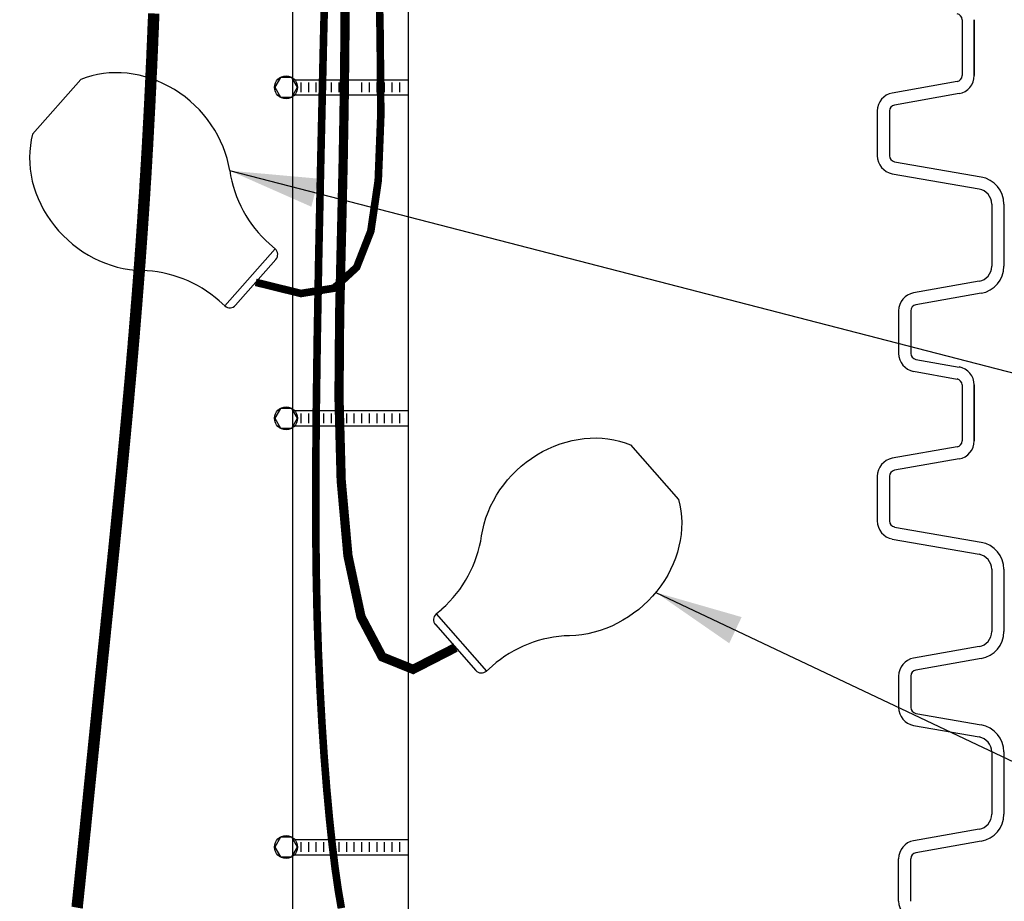
# Model space of a CAD drawing. Extents: x 17 to 2008, y -52 to 69.
# Drawn here: x 1046 to 1063, y -26 to -11 of the extents above; entities that cross this region are included whole.
import ezdxf

# ---------------------------------------------------------------- set-up
doc = ezdxf.new("R2010")
doc.units = 0
doc.header["$LTSCALE"] = 0.8
doc.header["$MEASUREMENT"] = 0
for name, color, linetype in [('BIOKINETIC', 5, 'CONTINUOUS'), ('DIM', 5, 'CONTINUOUS'), ('NOTES', 5, 'CONTINUOUS')]:
    doc.layers.add(name, color=color, linetype=linetype)
doc.dimstyles.get("Standard").update_dxf_attribs({"dimtxt": 0.18, "dimasz": 0.18, "dimexe": 0.18, "dimexo": 0.0625, "dimgap": 0.09, "dimtad": 0, "dimtih": 1, "dimtoh": 1, "dimdec": 4, "dimzin": 0, "dimdsep": 46, "dimtxsty": 'Standard', "dimcen": 0.09, "dimadec": 0, "dimazin": 0, "dimtfac": 1, "dimtdec": 4, "dimtofl": 0, "dimtmove": 0, "dimatfit": 3, "dimfxl": 1, "dimtolj": 1, "dimtzin": 0, "dimarcsym": 0})

msp = doc.modelspace()

# ---------------------------------------------------------------- linework, layer by layer
at = {"layer": 'BIOKINETIC'}
for p, q in [((1047.485, -12.474), (1046.694, -13.371)), ((1050.68, -15.253), (1050.588, -15.172)), ((1050.68, -15.253), (1049.853, -16.191)), ((1050.691, -15.429), (1050.03, -16.18)), ((1049.853, -16.191), (1049.761, -16.11)), ((1056.52, -18.472), (1057.311, -19.37)), ((1053.326, -21.251), (1053.418, -21.17)), ((1053.326, -21.251), (1054.152, -22.189)), ((1053.315, -21.427), (1053.976, -22.178)), ((1054.152, -22.189), (1054.244, -22.108))]:
    msp.add_line(p, q, dxfattribs=at)
for centre, radius, start, end in [((1051.91, -13.671), 2, 188.593, 228.6176), ((1050.597, -15.347), 0.125, 318.6176, 48.6176), ((1048.439, -17.61), 2, 48.6176, 88.6423), ((1049.936, -16.097), 0.125, 228.6176, 318.6176), ((1052.096, -19.669), 2, 311.3824, 351.407), ((1053.408, -21.345), 0.125, 131.3824, 221.3824), ((1055.566, -23.608), 2, 91.3577, 131.3824), ((1054.069, -22.095), 0.125, 221.3824, 311.3824)]:
    msp.add_arc(centre, radius, start, end, dxfattribs=at)
for start_param, end_param in [(0.802445, 2.737409), (3.545777, 5.48074)]:
    msp.add_ellipse((1048.297, -13.986), major_axis=(1.313, -1.157), ratio=0.868966, start_param=start_param, end_param=end_param, dxfattribs=at)
at = {"layer": 'BIOKINETIC', "extrusion": (0, 0, -1)}
for start_param, end_param in [(0.802445, 2.737409), (3.545777, 5.48074)]:
    msp.add_ellipse((1055.708, -19.985), major_axis=(-1.313, -1.157), ratio=0.868966, start_param=start_param, end_param=end_param, dxfattribs=at)
at = {"layer": 'DIM'}
for p, q in [((1050.972, -29.425, 0), (1050.972, 12.767, 0.001)), ((1052.872, -29.425), (1052.872, 12.767, 0.001)), ((1061.969, -11.49), (1061.969, -12.409)), ((1061.969, -11.49), (1061.969, -12.409)), ((1062.169, -12.409), (1062.169, -11.49)), ((1062.169, -11.49), (1062.169, -12.409)), ((1061.969, -12.409), (1061.969, -12.409)), ((1050.999, -12.476), (1052.872, -12.476)), ((1051.101, -12.521), (1051.101, -12.681)), ((1051.226, -12.521), (1051.226, -12.681)), ((1051.351, -12.521), (1051.351, -12.681)), ((1051.476, -12.521), (1051.476, -12.681)), ((1051.601, -12.521), (1051.601, -12.681)), ((1051.726, -12.521), (1051.726, -12.681)), ((1051.851, -12.521), (1051.851, -12.681)), ((1052.099, -12.521), (1052.099, -12.681)), ((1052.224, -12.521), (1052.224, -12.681)), ((1052.349, -12.521), (1052.349, -12.681)), ((1052.474, -12.521), (1052.474, -12.681)), ((1052.599, -12.521), (1052.599, -12.681)), ((1052.724, -12.521), (1052.724, -12.681)), ((1061.886, -12.507), (1060.823, -12.695)), ((1050.999, -12.726), (1052.872, -12.726)), ((1060.823, -12.695), (1060.823, -12.695)), ((1061.921, -12.704), (1060.858, -12.892)), ((1060.575, -12.99), (1060.575, -12.99)), ((1060.575, -12.99), (1060.575, -13.724)), ((1060.775, -12.99), (1060.775, -13.724)), ((1060.858, -13.823), (1062.284, -14.074)), ((1060.823, -14.02), (1062.249, -14.271)), ((1062.284, -14.074), (1062.284, -14.074)), ((1062.284, -14.074), (1062.284, -14.074)), ((1062.249, -14.271), (1062.249, -14.271)), ((1062.249, -14.271), (1062.249, -14.271)), ((1062.456, -14.518), (1062.456, -15.541)), ((1062.656, -14.518), (1062.656, -15.541)), ((1062.656, -15.541), (1062.656, -15.541)), ((1062.249, -15.787), (1061.173, -15.977)), ((1062.249, -15.787), (1062.249, -15.787)), ((1061.173, -15.977), (1061.173, -15.977)), ((1062.284, -15.984), (1061.208, -16.174)), ((1061.208, -16.174), (1061.208, -16.174)), ((1060.925, -16.272), (1060.925, -16.971)), ((1060.925, -16.272), (1060.925, -16.272)), ((1061.125, -16.272), (1061.125, -16.971)), ((1061.125, -16.971), (1061.125, -16.971)), ((1061.208, -17.069), (1061.921, -17.195)), ((1061.208, -17.069), (1061.208, -17.069)), ((1061.173, -17.266), (1061.886, -17.392)), ((1061.886, -17.392), (1061.886, -17.392)), ((1061.969, -17.49), (1061.969, -18.409)), ((1061.969, -17.49), (1061.969, -18.409)), ((1062.169, -18.409), (1062.169, -17.49)), ((1062.169, -17.49), (1062.169, -18.409)), ((1050.999, -17.912), (1052.872, -17.912)), ((1051.101, -17.957), (1051.101, -18.117)), ((1051.226, -17.957), (1051.226, -18.117)), ((1051.351, -17.957), (1051.351, -18.117)), ((1051.476, -17.957), (1051.476, -18.117)), ((1051.601, -17.957), (1051.601, -18.117)), ((1051.726, -17.957), (1051.726, -18.117)), ((1051.851, -17.957), (1051.851, -18.117)), ((1051.974, -17.957), (1051.974, -18.117)), ((1052.099, -17.957), (1052.099, -18.117)), ((1052.099, -17.957), (1052.099, -18.117)), ((1052.224, -17.957), (1052.224, -18.117)), ((1052.349, -17.957), (1052.349, -18.117)), ((1052.474, -17.957), (1052.474, -18.117)), ((1052.599, -17.957), (1052.599, -18.117)), ((1052.724, -17.957), (1052.724, -18.117)), ((1050.999, -18.162), (1052.872, -18.162)), ((1061.969, -18.409), (1061.969, -18.409)), ((1061.886, -18.507), (1060.823, -18.695)), ((1060.823, -18.695), (1060.823, -18.695)), ((1061.921, -18.704), (1060.858, -18.892)), ((1060.575, -18.99), (1060.575, -19.724)), ((1060.575, -18.99), (1060.575, -18.99)), ((1060.775, -18.99), (1060.775, -19.724)), ((1060.575, -19.724), (1060.575, -19.724)), ((1060.775, -19.724), (1060.775, -19.724)), ((1060.858, -19.823), (1062.284, -20.074)), ((1060.823, -20.02), (1062.249, -20.271)), ((1060.823, -20.02), (1060.823, -20.02)), ((1062.284, -20.074), (1062.284, -20.074)), ((1062.249, -20.271), (1062.249, -20.271)), ((1062.456, -20.518), (1062.456, -21.541)), ((1062.656, -20.518), (1062.656, -21.541)), ((1062.656, -21.541), (1062.656, -21.541)), ((1062.249, -21.787), (1061.173, -21.977)), ((1062.249, -21.787), (1062.249, -21.787)), ((1061.173, -21.977), (1061.173, -21.977)), ((1062.284, -21.984), (1061.208, -22.174)), ((1060.925, -22.272), (1060.925, -22.272)), ((1060.925, -22.272), (1060.925, -22.786)), ((1061.125, -22.272), (1061.125, -22.786)), ((1061.208, -22.174), (1061.208, -22.174)), ((1061.125, -22.786), (1061.125, -22.786)), ((1061.208, -22.885), (1062.284, -23.074)), ((1061.208, -22.885), (1061.208, -22.885)), ((1061.173, -23.082), (1062.249, -23.271)), ((1062.284, -23.074), (1062.284, -23.074)), ((1062.284, -23.074), (1062.284, -23.074)), ((1062.249, -23.271), (1062.249, -23.271)), ((1062.249, -23.271), (1062.249, -23.271)), ((1062.456, -23.518), (1062.456, -24.541)), ((1062.656, -23.518), (1062.656, -24.541)), ((1062.656, -24.541), (1062.656, -24.541)), ((1062.249, -24.787), (1061.173, -24.977)), ((1062.249, -24.787), (1062.249, -24.787)), ((1050.999, -24.955), (1052.872, -24.955)), ((1051.101, -25), (1051.101, -25.16)), ((1051.226, -25), (1051.226, -25.16)), ((1051.351, -25), (1051.351, -25.16)), ((1051.476, -25), (1051.476, -25.16)), ((1051.601, -25), (1051.601, -25.16)), ((1051.726, -25), (1051.726, -25.16)), ((1051.851, -25), (1051.851, -25.16)), ((1051.974, -25), (1051.974, -25.16)), ((1052.099, -25), (1052.099, -25.16)), ((1052.099, -25), (1052.099, -25.16)), ((1052.224, -25), (1052.224, -25.16)), ((1052.349, -25), (1052.349, -25.16)), ((1052.474, -25), (1052.474, -25.16)), ((1052.599, -25), (1052.599, -25.16)), ((1052.724, -25), (1052.724, -25.16)), ((1061.173, -24.977), (1061.173, -24.977)), ((1062.284, -24.984), (1061.208, -25.174)), ((1050.999, -25.205), (1052.872, -25.205)), ((1061.208, -25.174), (1061.208, -25.174)), ((1060.925, -25.971), (1060.925, -25.272)), ((1060.925, -25.272), (1060.925, -25.272)), ((1061.125, -25.971), (1061.125, -25.272)), ((1061.125, -25.971), (1061.125, -25.971))]:
    msp.add_line(p, q, dxfattribs=at)
for points, const_width in [([(1050.36, -15.804), (1051.103, -15.987), (1051.646, -15.901), (1052.019, -15.557), (1052.252, -14.963), (1052.374, -14.13), (1052.416, -13.067), (1052.406, -11.784), (1052.375, -10.291), (1052.346, -8.605), (1052.324, -6.777), (1052.306, -4.865), (1052.291, -2.926), (1052.277, -1.018), (1052.261, 0.799), (1052.243, 2.469), (1052.221, 3.934), (1052.191, 5.149)], 0.125), ([(1051.768, -26.084), (1051.717, -25.788), (1051.667, -25.441), (1051.618, -25.045), (1051.571, -24.604), (1051.527, -24.123), (1051.486, -23.606), (1051.449, -23.057), (1051.417, -22.48), (1051.39, -21.881), (1051.369, -21.257), (1051.355, -20.583), (1051.347, -19.828), (1051.347, -18.96), (1051.355, -17.947), (1051.371, -16.759), (1051.396, -15.363), (1051.431, -13.729), (1051.474, -11.842), (1051.525, -9.758)], 0.125), ([(1053.645, -21.803), (1052.947, -22.161), (1052.439, -21.956), (1052.091, -21.298), (1051.876, -20.295), (1051.765, -19.057), (1051.729, -17.692), (1051.74, -16.31), (1051.77, -15.019), (1051.796, -13.902), (1051.813, -12.931), (1051.824, -12.053), (1051.83, -11.214)], 0.152)]:
    msp.add_lwpolyline(points, dxfattribs=dict(at, const_width=const_width))
for points in [[(1051.047, -12.601), (1050.953, -12.438), (1050.766, -12.438), (1050.672, -12.601), (1050.766, -12.763), (1050.953, -12.763)], [(1051.047, -18.037), (1050.953, -17.875), (1050.766, -17.875), (1050.672, -18.037), (1050.766, -18.199), (1050.953, -18.199)], [(1051.047, -25.08), (1050.953, -24.918), (1050.766, -24.918), (1050.672, -25.08), (1050.766, -25.242), (1050.953, -25.242)]]:
    msp.add_lwpolyline(points, close=True, dxfattribs=at)
for centre in [(1050.859, -12.601), (1050.859, -18.037), (1050.859, -25.08)]:
    msp.add_circle(centre, 0.188, dxfattribs=at)
for centre, radius, start, end in [((1061.869, -11.49), 0.1, 0, 80), ((1061.869, -12.409), 0.1, 280, 0), ((1061.869, -12.409), 0.3, 280, 0), ((1060.875, -12.99), 0.3, 100, 180), ((1060.875, -12.99), 0.1, 100, 180), ((1060.875, -13.724), 0.3, 180, 260), ((1060.875, -13.724), 0.1, 180, 260), ((1062.206, -14.518), 0.45, 0, 80), ((1062.206, -14.518), 0.25, 0, 80), ((1062.206, -15.541), 0.25, 280, 0), ((1062.206, -15.541), 0.45, 280, 0), ((1061.225, -16.272), 0.3, 100, 180), ((1061.225, -16.272), 0.1, 100, 180), ((1061.225, -16.971), 0.3, 180, 260), ((1061.225, -16.971), 0.1, 180, 260), ((1061.869, -17.49), 0.3, 0, 80), ((1061.869, -17.49), 0.1, 0, 80), ((1061.869, -18.409), 0.1, 280, 0), ((1061.869, -18.409), 0.3, 280, 0), ((1060.875, -18.99), 0.3, 100, 180), ((1060.875, -18.99), 0.1, 100, 180), ((1060.875, -19.724), 0.3, 180, 260), ((1060.875, -19.724), 0.1, 180, 260), ((1062.206, -20.518), 0.45, 0, 80), ((1062.206, -20.518), 0.25, 0, 80), ((1062.206, -21.541), 0.25, 280, 0), ((1062.206, -21.541), 0.45, 280, 0), ((1061.225, -22.272), 0.3, 100, 180), ((1061.225, -22.272), 0.1, 100, 180), ((1061.225, -22.786), 0.3, 180, 260), ((1061.225, -22.786), 0.1, 180, 260), ((1062.206, -23.518), 0.45, 0, 80), ((1062.206, -23.518), 0.25, 0, 80), ((1062.206, -24.541), 0.25, 280, 0), ((1062.206, -24.541), 0.45, 280, 0), ((1061.225, -25.272), 0.3, 100, 180), ((1061.225, -25.272), 0.1, 100, 180), ((1061.225, -25.971), 0.3, 180, 260)]:
    msp.add_arc(centre, radius, start, end, dxfattribs=at)
at = {"layer": 'NOTES', "const_width": 0.188}
msp.add_lwpolyline([(1047.424, -26.075), (1047.426, -26.064), (1047.427, -26.053), (1047.428, -26.043), (1047.429, -26.032), (1047.43, -26.021), (1047.431, -26.01), (1047.432, -25.999), (1047.434, -25.988), (1047.435, -25.977), (1047.436, -25.967), (1047.437, -25.956), (1047.438, -25.945), (1047.439, -25.934), (1047.44, -25.923), (1047.442, -25.912), (1047.443, -25.901), (1047.444, -25.89), (1047.445, -25.879), (1047.446, -25.868), (1047.447, -25.857), (1047.449, -25.846), (1047.45, -25.835), (1047.451, -25.823), (1047.452, -25.812), (1047.453, -25.801), (1047.454, -25.79), (1047.456, -25.779), (1047.457, -25.768), (1047.458, -25.756), (1047.459, -25.745), (1047.46, -25.734), (1047.461, -25.723), (1047.463, -25.711), (1047.464, -25.7), (1047.465, -25.689), (1047.466, -25.678), (1047.467, -25.666), (1047.469, -25.655), (1047.47, -25.643), (1047.471, -25.632), (1047.472, -25.621), (1047.473, -25.609), (1047.474, -25.598), (1047.476, -25.586), (1047.477, -25.575), (1047.478, -25.564), (1047.479, -25.552), (1047.48, -25.541), (1047.482, -25.529), (1047.483, -25.517), (1047.484, -25.506), (1047.485, -25.494), (1047.486, -25.483), (1047.488, -25.471), (1047.489, -25.46), (1047.49, -25.448), (1047.491, -25.436), (1047.492, -25.425), (1047.494, -25.413), (1047.495, -25.401), (1047.496, -25.39), (1047.497, -25.378), (1047.498, -25.366), (1047.5, -25.354), (1047.501, -25.343), (1047.502, -25.331), (1047.503, -25.319), (1047.504, -25.307), (1047.506, -25.295), (1047.507, -25.284), (1047.508, -25.272), (1047.509, -25.26), (1047.511, -25.248), (1047.512, -25.236), (1047.513, -25.224), (1047.514, -25.212), (1047.515, -25.2), (1047.517, -25.188), (1047.518, -25.176), (1047.519, -25.164), (1047.52, -25.152), (1047.522, -25.14), (1047.523, -25.128), (1047.524, -25.116), (1047.525, -25.104), (1047.527, -25.092), (1047.528, -25.08), (1047.529, -25.068), (1047.53, -25.056), (1047.532, -25.044), (1047.533, -25.032), (1047.534, -25.02), (1047.535, -25.007), (1047.536, -24.995), (1047.538, -24.983), (1047.539, -24.971), (1047.54, -24.959), (1047.541, -24.946), (1047.543, -24.934), (1047.544, -24.922), (1047.545, -24.909), (1047.546, -24.897), (1047.548, -24.885), (1047.549, -24.873), (1047.55, -24.86), (1047.551, -24.848), (1047.553, -24.836), (1047.554, -24.823), (1047.555, -24.811), (1047.557, -24.798), (1047.558, -24.786), (1047.559, -24.773), (1047.56, -24.761), (1047.562, -24.749), (1047.563, -24.736), (1047.564, -24.724), (1047.565, -24.711), (1047.567, -24.699), (1047.568, -24.686), (1047.569, -24.674), (1047.57, -24.661), (1047.572, -24.648), (1047.573, -24.636), (1047.574, -24.623), (1047.576, -24.611), (1047.577, -24.598), (1047.578, -24.585), (1047.579, -24.573), (1047.581, -24.56), (1047.582, -24.547), (1047.583, -24.535), (1047.585, -24.522), (1047.586, -24.509), (1047.587, -24.497), (1047.588, -24.484), (1047.59, -24.471), (1047.591, -24.458), (1047.592, -24.446), (1047.594, -24.433), (1047.595, -24.42), (1047.596, -24.407), (1047.598, -24.394), (1047.599, -24.381), (1047.6, -24.369), (1047.601, -24.356), (1047.603, -24.343), (1047.604, -24.33), (1047.605, -24.317), (1047.607, -24.304), (1047.608, -24.291), (1047.609, -24.278), (1047.611, -24.265), (1047.612, -24.252), (1047.613, -24.239), (1047.615, -24.226), (1047.616, -24.213), (1047.617, -24.2), (1047.619, -24.187), (1047.62, -24.174), (1047.621, -24.161), (1047.622, -24.148), (1047.624, -24.135), (1047.625, -24.122), (1047.626, -24.109), (1047.628, -24.096), (1047.629, -24.083), (1047.63, -24.07), (1047.632, -24.056), (1047.633, -24.043), (1047.634, -24.03), (1047.636, -24.017), (1047.637, -24.004), (1047.638, -23.99), (1047.64, -23.977), (1047.641, -23.964), (1047.642, -23.951), (1047.644, -23.937), (1047.645, -23.924), (1047.646, -23.911), (1047.648, -23.898), (1047.649, -23.884), (1047.651, -23.871), (1047.652, -23.858), (1047.653, -23.844), (1047.655, -23.831), (1047.656, -23.818), (1047.657, -23.804), (1047.659, -23.791), (1047.66, -23.777), (1047.661, -23.764), (1047.663, -23.751), (1047.664, -23.737), (1047.665, -23.724), (1047.667, -23.71), (1047.668, -23.697), (1047.67, -23.683), (1047.671, -23.67), (1047.672, -23.656), (1047.674, -23.643), (1047.675, -23.629), (1047.676, -23.616), (1047.678, -23.602), (1047.679, -23.589), (1047.68, -23.575), (1047.682, -23.562), (1047.683, -23.548), (1047.685, -23.534), (1047.686, -23.521), (1047.687, -23.507), (1047.689, -23.493), (1047.69, -23.48), (1047.692, -23.466), (1047.693, -23.452), (1047.694, -23.439), (1047.696, -23.425), (1047.697, -23.411), (1047.698, -23.398), (1047.7, -23.384), (1047.701, -23.37), (1047.703, -23.357), (1047.704, -23.343), (1047.705, -23.329), (1047.707, -23.315), (1047.708, -23.301), (1047.71, -23.288), (1047.711, -23.274), (1047.712, -23.26), (1047.714, -23.246), (1047.715, -23.232), (1047.717, -23.219), (1047.718, -23.205), (1047.719, -23.191), (1047.721, -23.177), (1047.722, -23.163), (1047.724, -23.149), (1047.725, -23.135), (1047.727, -23.121), (1047.728, -23.107), (1047.729, -23.093), (1047.731, -23.08), (1047.732, -23.066), (1047.734, -23.052), (1047.735, -23.038), (1047.736, -23.024), (1047.738, -23.01), (1047.739, -22.996), (1047.741, -22.982), (1047.742, -22.968), (1047.744, -22.954), (1047.745, -22.94), (1047.746, -22.925), (1047.748, -22.911), (1047.749, -22.897), (1047.751, -22.883), (1047.752, -22.869), (1047.754, -22.855), (1047.755, -22.841), (1047.757, -22.827), (1047.758, -22.813), (1047.759, -22.799), (1047.761, -22.784), (1047.762, -22.77), (1047.764, -22.756), (1047.765, -22.742), (1047.767, -22.728), (1047.768, -22.713), (1047.77, -22.699), (1047.771, -22.685), (1047.773, -22.671), (1047.774, -22.657), (1047.775, -22.642), (1047.777, -22.628), (1047.778, -22.614), (1047.78, -22.6), (1047.781, -22.585), (1047.783, -22.571), (1047.784, -22.557), (1047.786, -22.542), (1047.787, -22.528), (1047.789, -22.514), (1047.79, -22.499), (1047.792, -22.485), (1047.793, -22.471), (1047.794, -22.456), (1047.796, -22.442), (1047.797, -22.427), (1047.799, -22.413), (1047.8, -22.399), (1047.802, -22.384), (1047.803, -22.37), (1047.805, -22.355), (1047.806, -22.341), (1047.808, -22.327), (1047.809, -22.312), (1047.811, -22.298), (1047.812, -22.283), (1047.814, -22.269), (1047.815, -22.254), (1047.817, -22.24), (1047.818, -22.225), (1047.82, -22.211), (1047.821, -22.196), (1047.823, -22.182), (1047.824, -22.167), (1047.826, -22.153), (1047.827, -22.138), (1047.829, -22.123), (1047.83, -22.109), (1047.832, -22.094), (1047.833, -22.08), (1047.835, -22.065), (1047.836, -22.05), (1047.838, -22.036), (1047.839, -22.021), (1047.841, -22.007), (1047.842, -21.992), (1047.844, -21.977), (1047.845, -21.963), (1047.847, -21.948), (1047.848, -21.933), (1047.85, -21.919), (1047.851, -21.904), (1047.853, -21.889), (1047.854, -21.874), (1047.856, -21.86), (1047.858, -21.845), (1047.859, -21.83), (1047.861, -21.815), (1047.862, -21.801), (1047.864, -21.786), (1047.865, -21.771), (1047.867, -21.756), (1047.868, -21.742), (1047.87, -21.727), (1047.871, -21.712), (1047.873, -21.697), (1047.874, -21.682), (1047.876, -21.668), (1047.877, -21.653), (1047.879, -21.638), (1047.881, -21.623), (1047.882, -21.608), (1047.884, -21.593), (1047.885, -21.578), (1047.887, -21.564), (1047.888, -21.549), (1047.89, -21.534), (1047.891, -21.519), (1047.893, -21.504), (1047.894, -21.489), (1047.896, -21.474), (1047.898, -21.459), (1047.899, -21.444), (1047.901, -21.429), (1047.902, -21.414), (1047.904, -21.399), (1047.905, -21.384), (1047.907, -21.369), (1047.908, -21.354), (1047.91, -21.339), (1047.912, -21.324), (1047.913, -21.309), (1047.915, -21.294), (1047.916, -21.279), (1047.918, -21.264), (1047.919, -21.249), (1047.921, -21.234), (1047.922, -21.219), (1047.924, -21.204), (1047.926, -21.189), (1047.927, -21.174), (1047.929, -21.158), (1047.93, -21.143), (1047.932, -21.128), (1047.933, -21.113), (1047.935, -21.098), (1047.937, -21.083), (1047.938, -21.068), (1047.94, -21.053), (1047.941, -21.037), (1047.943, -21.022), (1047.944, -21.007), (1047.946, -20.992), (1047.948, -20.977), (1047.949, -20.961), (1047.951, -20.946), (1047.952, -20.931), (1047.954, -20.916), (1047.955, -20.9), (1047.957, -20.885), (1047.959, -20.87), (1047.96, -20.855), (1047.962, -20.839), (1047.963, -20.824), (1047.965, -20.809), (1047.966, -20.793), (1047.968, -20.778), (1047.97, -20.763), (1047.971, -20.748), (1047.973, -20.732), (1047.974, -20.717), (1047.976, -20.701), (1047.978, -20.686), (1047.979, -20.671), (1047.981, -20.655), (1047.982, -20.64), (1047.984, -20.625), (1047.986, -20.609), (1047.987, -20.594), (1047.989, -20.578), (1047.99, -20.563), (1047.992, -20.548), (1047.993, -20.532), (1047.995, -20.517), (1047.997, -20.501), (1047.998, -20.486), (1048, -20.47), (1048.001, -20.455), (1048.003, -20.439), (1048.005, -20.424), (1048.006, -20.408), (1048.008, -20.393), (1048.009, -20.377), (1048.011, -20.362), (1048.013, -20.346), (1048.014, -20.331), (1048.016, -20.315), (1048.017, -20.3), (1048.019, -20.284), (1048.021, -20.268), (1048.022, -20.253), (1048.024, -20.237), (1048.025, -20.222), (1048.027, -20.206), (1048.029, -20.19), (1048.03, -20.175), (1048.032, -20.159), (1048.033, -20.144), (1048.035, -20.128), (1048.037, -20.112), (1048.038, -20.097), (1048.04, -20.081), (1048.041, -20.065), (1048.043, -20.05), (1048.044, -20.034), (1048.046, -20.018), (1048.048, -20.002), (1048.049, -19.987), (1048.051, -19.971), (1048.052, -19.955), (1048.054, -19.94), (1048.056, -19.924), (1048.057, -19.908), (1048.059, -19.892), (1048.06, -19.877), (1048.062, -19.861), (1048.064, -19.845), (1048.065, -19.829), (1048.067, -19.813), (1048.068, -19.798), (1048.07, -19.782), (1048.072, -19.766), (1048.073, -19.75), (1048.075, -19.734), (1048.076, -19.718), (1048.078, -19.702), (1048.08, -19.687), (1048.081, -19.671), (1048.083, -19.655), (1048.084, -19.639), (1048.086, -19.623), (1048.088, -19.607), (1048.089, -19.591), (1048.091, -19.575), (1048.092, -19.559), (1048.094, -19.543), (1048.096, -19.528), (1048.097, -19.512), (1048.099, -19.496), (1048.1, -19.48), (1048.102, -19.464), (1048.104, -19.448), (1048.105, -19.432), (1048.107, -19.416), (1048.108, -19.4), (1048.11, -19.384), (1048.112, -19.368), (1048.113, -19.352), (1048.115, -19.336), (1048.116, -19.32), (1048.118, -19.303), (1048.12, -19.287), (1048.121, -19.271), (1048.123, -19.255), (1048.124, -19.239), (1048.126, -19.223), (1048.128, -19.207), (1048.129, -19.191), (1048.131, -19.175), (1048.132, -19.159), (1048.134, -19.142), (1048.136, -19.126), (1048.137, -19.11), (1048.139, -19.094), (1048.14, -19.078), (1048.142, -19.062), (1048.143, -19.046), (1048.145, -19.029), (1048.147, -19.013), (1048.148, -18.997), (1048.15, -18.981), (1048.151, -18.965), (1048.153, -18.948), (1048.155, -18.932), (1048.156, -18.916), (1048.158, -18.9), (1048.159, -18.883), (1048.161, -18.867), (1048.163, -18.851), (1048.164, -18.834), (1048.166, -18.818), (1048.167, -18.802), (1048.169, -18.786), (1048.17, -18.769), (1048.172, -18.753), (1048.174, -18.737), (1048.175, -18.72), (1048.177, -18.704), (1048.178, -18.688), (1048.18, -18.671), (1048.182, -18.655), (1048.183, -18.639), (1048.185, -18.622), (1048.186, -18.606), (1048.188, -18.589), (1048.189, -18.573), (1048.191, -18.557), (1048.193, -18.54), (1048.194, -18.524), (1048.196, -18.507), (1048.197, -18.491), (1048.199, -18.474), (1048.2, -18.458), (1048.202, -18.441), (1048.204, -18.425), (1048.205, -18.408), (1048.207, -18.392), (1048.208, -18.376), (1048.21, -18.359), (1048.211, -18.342), (1048.213, -18.326), (1048.215, -18.309), (1048.216, -18.293), (1048.218, -18.276), (1048.219, -18.26), (1048.221, -18.243), (1048.222, -18.227), (1048.224, -18.21), (1048.225, -18.194), (1048.227, -18.177), (1048.229, -18.16), (1048.23, -18.144), (1048.232, -18.127), (1048.233, -18.111), (1048.235, -18.094), (1048.236, -18.077), (1048.238, -18.061), (1048.239, -18.044), (1048.241, -18.027), (1048.243, -18.011), (1048.244, -17.994), (1048.246, -17.977), (1048.247, -17.961), (1048.249, -17.944), (1048.25, -17.927), (1048.252, -17.911), (1048.253, -17.894), (1048.255, -17.877), (1048.256, -17.86), (1048.258, -17.844), (1048.259, -17.827), (1048.261, -17.81), (1048.263, -17.793), (1048.264, -17.777), (1048.266, -17.76), (1048.267, -17.743), (1048.269, -17.726), (1048.27, -17.709), (1048.272, -17.693), (1048.273, -17.676), (1048.275, -17.659), (1048.276, -17.642), (1048.278, -17.625), (1048.279, -17.608), (1048.281, -17.592), (1048.282, -17.575), (1048.284, -17.558), (1048.285, -17.541), (1048.287, -17.524), (1048.288, -17.507), (1048.29, -17.49), (1048.292, -17.473), (1048.293, -17.456), (1048.295, -17.44), (1048.296, -17.423), (1048.298, -17.406), (1048.299, -17.389), (1048.301, -17.372), (1048.302, -17.355), (1048.304, -17.338), (1048.305, -17.321), (1048.307, -17.304), (1048.308, -17.287), (1048.31, -17.27), (1048.311, -17.253), (1048.313, -17.236), (1048.314, -17.219), (1048.316, -17.202), (1048.317, -17.185), (1048.319, -17.168), (1048.32, -17.151), (1048.322, -17.134), (1048.323, -17.117), (1048.325, -17.1), (1048.326, -17.082), (1048.327, -17.065), (1048.329, -17.048), (1048.33, -17.031), (1048.332, -17.014), (1048.333, -16.997), (1048.335, -16.98), (1048.336, -16.963), (1048.338, -16.946), (1048.339, -16.928), (1048.341, -16.911), (1048.342, -16.894), (1048.344, -16.877), (1048.345, -16.86), (1048.347, -16.843), (1048.348, -16.825), (1048.35, -16.808), (1048.351, -16.791), (1048.352, -16.774), (1048.354, -16.757), (1048.355, -16.739), (1048.357, -16.722), (1048.358, -16.705), (1048.36, -16.688), (1048.361, -16.67), (1048.363, -16.653), (1048.364, -16.636), (1048.366, -16.619), (1048.367, -16.601), (1048.368, -16.584), (1048.37, -16.567), (1048.371, -16.549), (1048.373, -16.532), (1048.374, -16.515), (1048.376, -16.497), (1048.377, -16.48), (1048.378, -16.463), (1048.38, -16.445), (1048.381, -16.428), (1048.383, -16.411), (1048.384, -16.393), (1048.386, -16.376), (1048.387, -16.358), (1048.388, -16.341), (1048.39, -16.324), (1048.391, -16.306), (1048.393, -16.289), (1048.394, -16.271), (1048.395, -16.254), (1048.397, -16.236), (1048.398, -16.219), (1048.4, -16.202), (1048.401, -16.184), (1048.402, -16.167), (1048.404, -16.149), (1048.405, -16.132), (1048.407, -16.114), (1048.408, -16.097), (1048.409, -16.079), (1048.411, -16.062), (1048.412, -16.044), (1048.414, -16.027), (1048.415, -16.009), (1048.416, -15.992), (1048.418, -15.974), (1048.419, -15.956), (1048.421, -15.939), (1048.422, -15.921), (1048.423, -15.904), (1048.425, -15.886), (1048.426, -15.868), (1048.427, -15.851), (1048.429, -15.833), (1048.43, -15.816), (1048.431, -15.798), (1048.433, -15.78), (1048.434, -15.763), (1048.435, -15.745), (1048.437, -15.727), (1048.438, -15.71), (1048.44, -15.692), (1048.441, -15.674), (1048.442, -15.657), (1048.444, -15.639), (1048.445, -15.621), (1048.446, -15.604), (1048.448, -15.586), (1048.449, -15.568), (1048.45, -15.551), (1048.452, -15.533), (1048.453, -15.515), (1048.454, -15.497), (1048.456, -15.48), (1048.457, -15.462), (1048.458, -15.444), (1048.459, -15.426), (1048.461, -15.408), (1048.462, -15.391), (1048.463, -15.373), (1048.465, -15.355), (1048.466, -15.337), (1048.467, -15.319), (1048.469, -15.302), (1048.47, -15.284), (1048.471, -15.266), (1048.473, -15.248), (1048.474, -15.23), (1048.475, -15.212), (1048.476, -15.194), (1048.478, -15.177), (1048.479, -15.159), (1048.48, -15.141), (1048.481, -15.123), (1048.483, -15.105), (1048.484, -15.087), (1048.485, -15.069), (1048.487, -15.051), (1048.488, -15.033), (1048.489, -15.015), (1048.49, -14.997), (1048.492, -14.979), (1048.493, -14.961), (1048.494, -14.943), (1048.495, -14.925), (1048.497, -14.908), (1048.498, -14.89), (1048.499, -14.872), (1048.5, -14.854), (1048.502, -14.835), (1048.503, -14.817), (1048.504, -14.799), (1048.505, -14.781), (1048.507, -14.763), (1048.508, -14.745), (1048.509, -14.727), (1048.51, -14.709), (1048.511, -14.691), (1048.513, -14.673), (1048.514, -14.655), (1048.515, -14.637), (1048.516, -14.619), (1048.517, -14.601), (1048.519, -14.583), (1048.52, -14.564), (1048.521, -14.546), (1048.522, -14.528), (1048.523, -14.51), (1048.525, -14.492), (1048.526, -14.474), (1048.527, -14.456), (1048.528, -14.437), (1048.529, -14.419), (1048.531, -14.401), (1048.532, -14.383), (1048.533, -14.365), (1048.534, -14.346), (1048.535, -14.328), (1048.536, -14.31), (1048.538, -14.292), (1048.539, -14.273), (1048.54, -14.255), (1048.541, -14.237), (1048.542, -14.219), (1048.543, -14.2), (1048.544, -14.182), (1048.546, -14.164), (1048.547, -14.146), (1048.548, -14.127), (1048.549, -14.109), (1048.55, -14.091), (1048.551, -14.072), (1048.552, -14.054), (1048.554, -14.036), (1048.555, -14.017), (1048.556, -13.999), (1048.557, -13.981), (1048.558, -13.962), (1048.559, -13.944), (1048.56, -13.926), (1048.561, -13.907), (1048.562, -13.889), (1048.563, -13.871), (1048.565, -13.852), (1048.566, -13.834), (1048.567, -13.815), (1048.568, -13.797), (1048.569, -13.779), (1048.57, -13.76), (1048.571, -13.742), (1048.572, -13.723), (1048.573, -13.705), (1048.574, -13.686), (1048.575, -13.668), (1048.576, -13.649), (1048.578, -13.631), (1048.579, -13.612), (1048.58, -13.594), (1048.581, -13.575), (1048.582, -13.557), (1048.583, -13.538), (1048.584, -13.52), (1048.585, -13.501), (1048.586, -13.483), (1048.587, -13.464), (1048.588, -13.446), (1048.589, -13.427), (1048.59, -13.409), (1048.591, -13.39), (1048.592, -13.372), (1048.593, -13.353), (1048.594, -13.334), (1048.595, -13.316), (1048.596, -13.297), (1048.597, -13.279), (1048.598, -13.26), (1048.599, -13.241), (1048.6, -13.223), (1048.601, -13.204), (1048.602, -13.185), (1048.603, -13.167), (1048.604, -13.148), (1048.605, -13.13), (1048.606, -13.111), (1048.607, -13.092), (1048.608, -13.074), (1048.609, -13.055), (1048.61, -13.036), (1048.611, -13.017), (1048.612, -12.999), (1048.613, -12.98), (1048.614, -12.961), (1048.615, -12.943), (1048.616, -12.924), (1048.617, -12.905), (1048.618, -12.886), (1048.619, -12.868), (1048.62, -12.849), (1048.621, -12.83), (1048.621, -12.811), (1048.622, -12.793), (1048.623, -12.774), (1048.624, -12.755), (1048.625, -12.736), (1048.626, -12.718), (1048.627, -12.699), (1048.628, -12.68), (1048.629, -12.661), (1048.63, -12.642), (1048.631, -12.624), (1048.632, -12.605), (1048.633, -12.586), (1048.633, -12.567), (1048.634, -12.548), (1048.635, -12.529), (1048.636, -12.51), (1048.637, -12.492), (1048.638, -12.473), (1048.639, -12.454), (1048.64, -12.435), (1048.641, -12.416), (1048.641, -12.397), (1048.642, -12.378), (1048.643, -12.359), (1048.644, -12.341), (1048.645, -12.322), (1048.646, -12.303), (1048.647, -12.284), (1048.648, -12.265), (1048.648, -12.246), (1048.649, -12.227), (1048.65, -12.208), (1048.651, -12.189), (1048.652, -12.17), (1048.653, -12.151), (1048.654, -12.132), (1048.654, -12.113), (1048.655, -12.094), (1048.656, -12.075), (1048.657, -12.056), (1048.658, -12.037), (1048.659, -12.018), (1048.659, -11.999), (1048.66, -11.98), (1048.661, -11.961), (1048.662, -11.942), (1048.663, -11.923), (1048.664, -11.904), (1048.664, -11.885), (1048.665, -11.866), (1048.666, -11.847), (1048.667, -11.828), (1048.668, -11.809), (1048.668, -11.79), (1048.669, -11.771), (1048.67, -11.752), (1048.671, -11.733), (1048.672, -11.714), (1048.672, -11.694), (1048.673, -11.675), (1048.674, -11.656), (1048.675, -11.637), (1048.675, -11.618), (1048.676, -11.599), (1048.677, -11.58), (1048.678, -11.561), (1048.679, -11.542), (1048.679, -11.522), (1048.68, -11.503), (1048.681, -11.484), (1048.682, -11.465), (1048.682, -11.446), (1048.683, -11.427), (1048.684, -11.408), (1048.685, -11.388)], dxfattribs=at)

# ---------------------------------------------------------------- leaders
at = {"layer": 'DIM', "lineweight": 0}
for points in [[(1048.818, -6.426), (1031.231, -16.133)], [(1049.932, -13.97), (1066.444, -18.234)], [(1056.935, -20.897), (1066.444, -25.404)], [(1056.935, -20.897), (1066.444, -25.404)]]:
    msp.add_leader(points, dimstyle='Standard', override={"dimscale": 10.5, "dimtxt": 0.19, "dimasz": 0.138, "dimexo": 0.06, "dimtix": 1}, dxfattribs=at)

doc.saveas('drawing.dxf')
